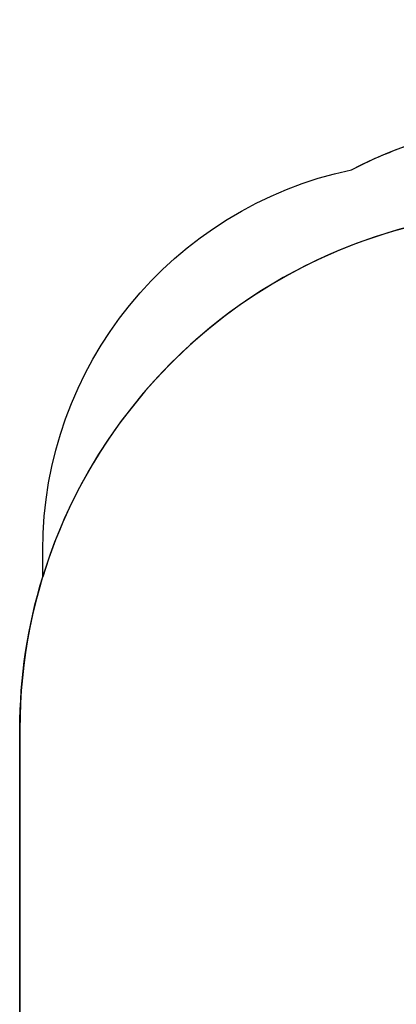
# Model space of a CAD drawing. Units: inches. Extents: x 1082 to 2478, y 225 to 1132.
# Drawn here: x 1362 to 1507, y 541 to 920 of the extents above; entities that cross this region are included whole.
import ezdxf

# ---------------------------------------------------------------- set-up
doc = ezdxf.new("R2010")
doc.units = ezdxf.units.IN
doc.header["$MEASUREMENT"] = 0
doc.layers.add('VP-EQ', color=7, linetype='Continuous', true_color=0x8a3492, plot=False)
doc.layers.add('VP-HIC', color=6, linetype='Continuous')
doc.styles.get("Standard").update_dxf_attribs({"font": 'arial.ttf'})
doc.dimstyles.get("Standard").update_dxf_attribs({"dimtxt": 14, "dimasz": 20, "dimexe": 20, "dimexo": 50, "dimgap": 20, "dimtad": 0, "dimdec": 0, "dimzin": 0, "dimdsep": 46, "dimtxsty": 'Standard', "dimcen": -0.09, "dimadec": 0, "dimazin": 0, "dimtfac": 1, "dimtdec": 4, "dimtofl": 0, "dimtmove": 0, "dimatfit": 3, "dimfxl": 70, "dimfxlon": 1, "dimtolj": 1, "dimtzin": 0, "dimarcsym": 0})

# ---------------------------------------------------------------- blocks, each defined once
blk = doc.blocks.new('17133 2d')
at = {"layer": 'VP-EQ', "color": 0}
blk.add_lwpolyline([(1861, 248.52, -0.126879), (1769.11, 224.82), (1636.47, 224.82, -0.129559), (1542.83, 249.5, -0.370116), (1399.81, 382.52, -0.157502), (1362.02, 499.52), (1362.02, 646.72, -0.074605), (1370.82, 705.42), (1370.82, 715.63, -0.354465), (1489.82, 862.39, -0.035513), (1511.33, 871.7, -0.195686), (1616.07, 914.32), (1683.13, 914.32, -0.169965), (1776.68, 881.58, -0.138995), (1876.39, 909.84)], format="xyb", dxfattribs=at)
blk = doc.blocks.new('*D28')
at = {"layer": 'Defpoints', "color": 0}
for p in [(2277.07, 1111.72), (2277.07, 679.27), (1362.02, 573.12)]:
    blk.add_point(p, dxfattribs=at)
at = {"layer": 'VP-EQ', "color": 0, "lineweight": -2}
for p, q in [((1362.02, 1041.72), (1362.02, 1131.72)), ((2277.07, 1041.72), (2277.07, 1131.72)), ((1382.02, 1111.72), (1779.43, 1111.72)), ((2257.07, 1111.72), (1850.42, 1111.72))]:
    blk.add_line(p, q, dxfattribs=at)
at = {"layer": 'VP-EQ', "color": 0}
for points in [[(1382.02, 1115.06), (1382.02, 1108.39), (1362.02, 1111.72)], [(2257.07, 1108.39), (2257.07, 1115.06), (2277.07, 1111.72)]]:
    blk.add_solid(points, dxfattribs=at)
at = {"layer": 'VP-EQ', "color": 0, "insert": (1814.93, 1111.72), "char_height": 14, "attachment_point": 5}
blk.add_mtext('\\A1;915', dxfattribs=at)

msp = doc.modelspace()

# ---------------------------------------------------------------- linework, layer by layer
at = {"layer": 'VP-HIC', "color": 4}
msp.add_lwpolyline([(1609.63, 875.15, 0.123664), (1542.71, 845.79, 0.302839), (1370.82, 705.42), (1370.82, 715.63, -0.354465), (1489.82, 862.39, -0.188846)], format="xyb", close=True, dxfattribs=at)
at = {"layer": 'VP-HIC', "color": 30}
msp.add_lwpolyline([(1362.02, 646.72), (1362.02, 499.52, 0.414214), (1562.02, 299.52), (1570.02, 299.52, 0.414214), (1770.02, 499.52), (1770.02, 646.72, 0.414214), (1570.02, 846.72), (1562.02, 846.72, 0.414214)], format="xyb", close=True, dxfattribs=at)

# ---------------------------------------------------------------- block references
at = {"layer": 'VP-EQ', "color": 0}
msp.add_blockref('17133 2d', (0, 0), dxfattribs=at)

# ---------------------------------------------------------------- dimensions: what is measured, and where the dimension line sits
dim = msp.add_linear_dim(base=(2277.07, 1111.72), p1=(1362.02, 573.12), p2=(2277.07, 679.27), dimstyle='Standard', dxfattribs=at)
dim.commit()
dim.dimension.update_dxf_attribs({"geometry": '*D28', "text_midpoint": (1814.93, 1111.72), "dimtype": 160})

doc.saveas('drawing.dxf')
